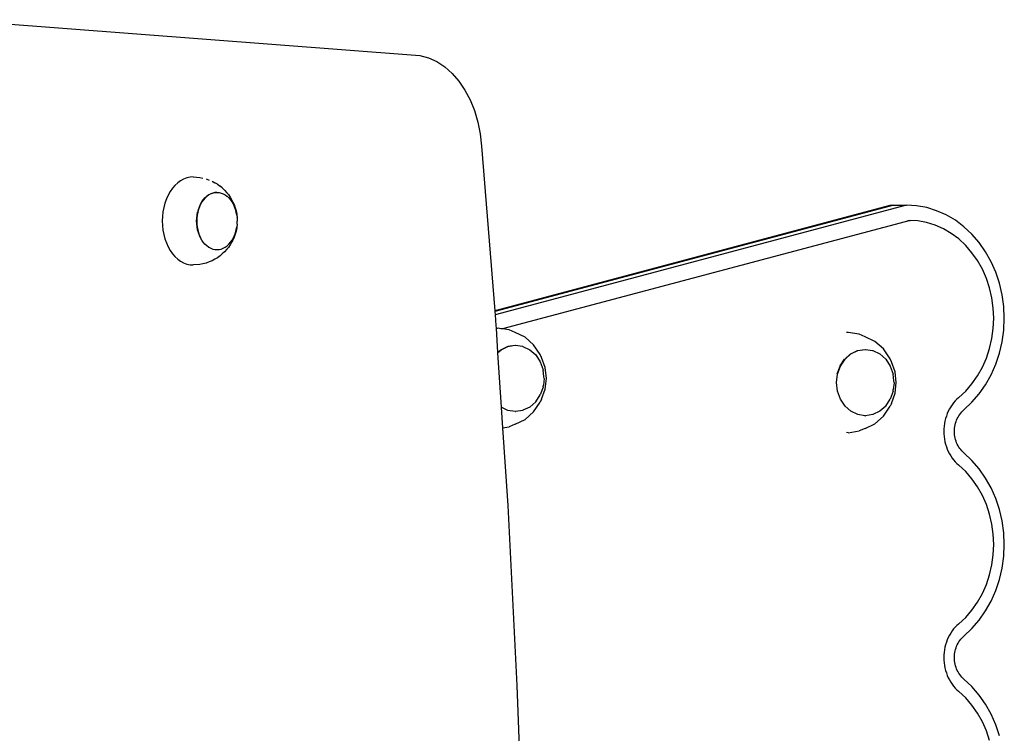
# Model space of a CAD drawing. Units: inches. Extents: x 948 to 2471, y -732 to 497.
# Drawn here: x 2250 to 2289, y -163 to -135 of the extents above; entities that cross this region are included whole.
import ezdxf

# ---------------------------------------------------------------- set-up
doc = ezdxf.new("R2010")
doc.units = ezdxf.units.IN
doc.header["$MEASUREMENT"] = 0

# ---------------------------------------------------------------- blocks, each defined once
blk = doc.blocks.new('0211')
for p, q in [((3372.984, -169.217), (3391.177, -170.61)), ((3391.177, -170.61), (3391.523, -170.642)), ((3391.523, -170.642), (3391.864, -170.735)), ((3391.864, -170.735), (3392.194, -170.885)), ((3392.194, -170.885), (3392.508, -171.092)), ((3392.508, -171.092), (3392.802, -171.353)), ((3392.802, -171.353), (3393.071, -171.662)), ((3393.071, -171.662), (3393.311, -172.016)), ((3393.311, -172.016), (3393.519, -172.41)), ((3393.519, -172.41), (3393.69, -172.836)), ((3393.69, -172.836), (3393.823, -173.289)), ((3393.823, -173.289), (3393.916, -173.762)), ((3393.916, -173.762), (3393.966, -174.247)), ((3393.966, -174.247), (3394.495, -180.801)), ((3382.373, -175.485), (3382.246, -175.513)), ((3382.503, -175.475), (3382.373, -175.485)), ((3382.503, -175.475), (3382.761, -175.494)), ((3382.761, -175.494), (3382.887, -175.523)), ((3381.775, -175.809), (3381.675, -175.925)), ((3381.884, -175.71), (3381.775, -175.809)), ((3382, -175.627), (3381.884, -175.71)), ((3382.12, -175.561), (3382, -175.627)), ((3382.246, -175.513), (3382.12, -175.561)), ((3383.012, -175.551), (3383.134, -175.597)), ((3383.249, -175.642), (3383.364, -175.705)), ((3383.466, -175.765), (3383.364, -175.705)), ((3383.466, -175.765), (3383.571, -175.841)), ((3383.657, -175.913), (3383.571, -175.841)), ((3381.502, -176.197), (3381.431, -176.35)), ((3381.583, -176.054), (3381.502, -176.197)), ((3381.675, -175.925), (3381.583, -176.054)), ((3382.969, -176.305), (3383.036, -176.243)), ((3383.044, -176.243), (3382.973, -176.308)), ((3383.039, -176.24), (3383.114, -176.186)), ((3383.119, -176.189), (3383.044, -176.243)), ((3383.114, -176.186), (3383.193, -176.143)), ((3383.197, -176.146), (3383.119, -176.189)), ((3383.193, -176.143), (3383.274, -176.113)), ((3383.279, -176.115), (3383.197, -176.146)), ((3383.274, -176.113), (3383.358, -176.094)), ((3383.362, -176.097), (3383.279, -176.115)), ((3383.358, -176.094), (3383.404, -176.09)), ((3383.446, -176.09), (3383.362, -176.097)), ((3383.404, -176.09), (3383.442, -176.088)), ((3383.446, -176.09), (3383.404, -176.09)), ((3383.442, -176.088), (3383.446, -176.09)), ((3383.446, -176.09), (3383.526, -176.094)), ((3383.526, -176.094), (3383.53, -176.097)), ((3383.53, -176.097), (3383.609, -176.113)), ((3383.609, -176.113), (3383.613, -176.115)), ((3383.613, -176.115), (3383.69, -176.143)), ((3383.657, -175.913), (3383.751, -175.999)), ((3383.69, -176.143), (3383.694, -176.146)), ((3383.694, -176.146), (3383.769, -176.186)), ((3383.751, -175.999), (3383.839, -176.099)), ((3383.769, -176.186), (3383.773, -176.189)), ((3383.773, -176.189), (3383.844, -176.24)), ((3383.9, -176.173), (3383.839, -176.099)), ((3383.844, -176.24), (3383.848, -176.243)), ((3383.848, -176.243), (3383.914, -176.305)), ((3383.9, -176.173), (3383.974, -176.278)), ((3383.974, -176.278), (3384.04, -176.393)), ((3381.372, -176.513), (3381.326, -176.684)), ((3381.431, -176.35), (3381.372, -176.513)), ((3382.707, -176.763), (3382.744, -176.659)), ((3382.749, -176.659), (3382.711, -176.765)), ((3382.745, -176.656), (3382.79, -176.559)), ((3382.795, -176.559), (3382.749, -176.659)), ((3382.791, -176.557), (3382.842, -176.467)), ((3382.848, -176.467), (3382.795, -176.559)), ((3382.844, -176.464), (3382.901, -176.383)), ((3382.908, -176.383), (3382.848, -176.467)), ((3382.903, -176.38), (3382.966, -176.308)), ((3382.973, -176.308), (3382.908, -176.383)), ((3383.914, -176.305), (3383.919, -176.308)), ((3383.919, -176.308), (3383.98, -176.38)), ((3383.98, -176.38), (3383.984, -176.383)), ((3383.984, -176.383), (3384.039, -176.464)), ((3384.039, -176.464), (3384.044, -176.467)), ((3384.075, -176.461), (3384.04, -176.393)), ((3384.044, -176.467), (3384.092, -176.557)), ((3384.075, -176.461), (3384.127, -176.575)), ((3384.097, -176.559), (3384.092, -176.557)), ((3384.142, -176.659), (3384.097, -176.559)), ((3384.127, -176.575), (3384.171, -176.696)), ((3384.181, -176.765), (3384.142, -176.659)), ((3410.275, -176.596), (3394.495, -180.801)), ((3410.375, -176.596), (3394.497, -180.827)), ((3410.875, -176.596), (3394.508, -180.957)), ((3410.275, -176.596), (3410.375, -176.596)), ((3410.375, -176.596), (3410.875, -176.596)), ((3411.283, -176.621), (3410.875, -176.596)), ((3411.685, -176.694), (3411.283, -176.621)), ((3381.272, -177.042), (3381.265, -177.225)), ((3381.292, -176.861), (3381.272, -177.042)), ((3381.326, -176.684), (3381.292, -176.861)), ((3382.642, -177.106), (3382.655, -176.991)), ((3382.659, -176.991), (3382.646, -177.109)), ((3382.655, -176.989), (3382.677, -176.876)), ((3382.681, -176.876), (3382.659, -176.991)), ((3382.678, -176.874), (3382.707, -176.765)), ((3382.711, -176.765), (3382.681, -176.876)), ((3384.171, -176.696), (3384.205, -176.823)), ((3384.211, -176.876), (3384.181, -176.765)), ((3384.205, -176.823), (3384.23, -176.955)), ((3384.233, -176.991), (3384.211, -176.876)), ((3384.23, -176.955), (3384.233, -176.991)), ((3384.233, -176.991), (3384.245, -177.089)), ((3412.079, -176.816), (3411.685, -176.694)), ((3412.46, -176.985), (3412.079, -176.816)), ((3412.824, -177.199), (3412.46, -176.985)), ((3381.265, -177.225), (3381.272, -177.408)), ((3381.272, -177.408), (3381.292, -177.589)), ((3382.637, -177.225), (3382.642, -177.109)), ((3382.641, -177.344), (3382.637, -177.228)), ((3382.646, -177.109), (3382.641, -177.228)), ((3382.641, -177.228), (3382.646, -177.347)), ((3382.654, -177.462), (3382.641, -177.347)), ((3382.646, -177.347), (3382.659, -177.464)), ((3382.676, -177.577), (3382.654, -177.464)), ((3382.659, -177.464), (3382.681, -177.58)), ((3384.211, -177.58), (3384.233, -177.464)), ((3384.233, -177.464), (3384.23, -177.496)), ((3384.245, -177.361), (3384.233, -177.464)), ((3384.246, -177.103), (3384.245, -177.089)), ((3384.246, -177.348), (3384.245, -177.361)), ((3384.246, -177.103), (3384.246, -177.109)), ((3384.246, -177.109), (3384.25, -177.225)), ((3384.246, -177.348), (3384.25, -177.228)), ((3384.25, -177.225), (3384.25, -177.228)), ((3411.021, -177.2), (3394.81, -181.519)), ((3410.921, -177.2), (3411.021, -177.2)), ((3411.328, -177.218), (3411.021, -177.2)), ((3411.677, -177.282), (3411.328, -177.218)), ((3412.019, -177.388), (3411.677, -177.282)), ((3412.349, -177.534), (3412.019, -177.388)), ((3413.166, -177.455), (3412.824, -177.199)), ((3413.483, -177.752), (3413.166, -177.455)), ((3381.292, -177.589), (3381.326, -177.766)), ((3381.326, -177.766), (3381.372, -177.937)), ((3382.707, -177.688), (3382.676, -177.58)), ((3382.681, -177.58), (3382.711, -177.691)), ((3382.745, -177.794), (3382.708, -177.691)), ((3382.711, -177.691), (3382.749, -177.797)), ((3382.791, -177.894), (3382.746, -177.797)), ((3382.749, -177.797), (3382.791, -177.894)), ((3384.097, -177.897), (3384.142, -177.797)), ((3384.171, -177.754), (3384.127, -177.875)), ((3384.142, -177.797), (3384.181, -177.691)), ((3384.205, -177.627), (3384.171, -177.754)), ((3384.181, -177.691), (3384.211, -177.58)), ((3384.23, -177.496), (3384.205, -177.627)), ((3412.664, -177.719), (3412.349, -177.534)), ((3412.96, -177.942), (3412.664, -177.719)), ((3413.771, -178.085), (3413.483, -177.752)), ((3381.372, -177.937), (3381.431, -178.1)), ((3381.431, -178.1), (3381.502, -178.254)), ((3382.844, -177.986), (3382.791, -177.894)), ((3382.903, -178.071), (3382.844, -177.986)), ((3382.969, -178.145), (3382.903, -178.071)), ((3383.039, -178.21), (3382.969, -178.145)), ((3383.114, -178.264), (3383.039, -178.21)), ((3383.773, -178.267), (3383.848, -178.213)), ((3383.848, -178.213), (3383.919, -178.148)), ((3383.974, -178.173), (3383.9, -178.277)), ((3383.919, -178.148), (3383.984, -178.073)), ((3384.04, -178.057), (3383.974, -178.173)), ((3383.984, -178.073), (3384.044, -177.989)), ((3384.075, -177.99), (3384.04, -178.057)), ((3384.044, -177.989), (3384.097, -177.897)), ((3384.127, -177.875), (3384.075, -177.99)), ((3413.235, -178.198), (3412.96, -177.942)), ((3413.485, -178.487), (3413.235, -178.198)), ((3414.028, -178.451), (3413.771, -178.085)), ((3381.502, -178.254), (3381.583, -178.396)), ((3381.583, -178.396), (3381.675, -178.526)), ((3381.675, -178.526), (3381.775, -178.641)), ((3381.775, -178.641), (3381.884, -178.741)), ((3383.114, -178.264), (3383.119, -178.267)), ((3383.119, -178.267), (3383.197, -178.31)), ((3383.197, -178.31), (3383.279, -178.341)), ((3383.279, -178.341), (3383.362, -178.359)), ((3383.362, -178.359), (3383.44, -178.365)), ((3383.446, -178.365), (3383.44, -178.365)), ((3383.446, -178.365), (3383.53, -178.359)), ((3383.571, -178.61), (3383.466, -178.686)), ((3383.53, -178.359), (3383.613, -178.341)), ((3383.657, -178.538), (3383.571, -178.61)), ((3383.613, -178.341), (3383.694, -178.31)), ((3383.751, -178.451), (3383.657, -178.538)), ((3383.694, -178.31), (3383.773, -178.267)), ((3383.839, -178.351), (3383.751, -178.451)), ((3383.9, -178.277), (3383.839, -178.351)), ((3413.707, -178.804), (3413.485, -178.487)), ((3414.25, -178.846), (3414.028, -178.451)), ((3381.884, -178.741), (3382, -178.824)), ((3382, -178.824), (3382.12, -178.89)), ((3382.12, -178.89), (3382.246, -178.937)), ((3382.246, -178.937), (3382.373, -178.966)), ((3382.373, -178.966), (3382.503, -178.975)), ((3382.761, -178.956), (3382.503, -178.975)), ((3382.888, -178.928), (3382.761, -178.956)), ((3383.012, -178.9), (3382.888, -178.928)), ((3383.134, -178.853), (3383.012, -178.9)), ((3383.249, -178.808), (3383.134, -178.853)), ((3383.364, -178.746), (3383.249, -178.808)), ((3383.466, -178.686), (3383.364, -178.746)), ((3413.9, -179.146), (3413.707, -178.804)), ((3414.435, -179.266), (3414.25, -178.846)), ((3414.06, -179.51), (3413.9, -179.146)), ((3414.582, -179.705), (3414.435, -179.266)), ((3414.187, -179.891), (3414.06, -179.51)), ((3414.687, -180.16), (3414.582, -179.705)), ((3414.278, -180.285), (3414.187, -179.891)), ((3414.751, -180.626), (3414.687, -180.16)), ((3414.333, -180.688), (3414.278, -180.285)), ((3394.495, -180.801), (3394.497, -180.827)), ((3394.497, -180.827), (3394.508, -180.957)), ((3394.508, -180.957), (3394.543, -181.388)), ((3414.352, -181.096), (3414.333, -180.688)), ((3414.772, -181.096), (3414.751, -180.626)), ((3414.333, -181.504), (3414.352, -181.096)), ((3414.751, -181.566), (3414.772, -181.096)), ((3394.543, -181.388), (3394.55, -181.493)), ((3394.558, -181.492), (3394.55, -181.493)), ((3394.55, -181.493), (3394.613, -182.454)), ((3394.589, -181.497), (3394.558, -181.492)), ((3394.589, -181.497), (3394.558, -181.501)), ((3394.63, -181.492), (3394.589, -181.497)), ((3394.746, -181.51), (3394.63, -181.492)), ((3394.81, -181.519), (3394.746, -181.51)), ((3395.077, -181.56), (3394.81, -181.519)), ((3395.309, -181.662), (3395.077, -181.56)), ((3395.704, -181.851), (3395.309, -181.662)), ((3408.554, -181.659), (3408.487, -181.667)), ((3409.001, -181.727), (3408.554, -181.659)), ((3409.233, -181.829), (3409.001, -181.727)), ((3414.278, -181.907), (3414.333, -181.504)), ((3414.687, -182.032), (3414.751, -181.566)), ((3396.043, -182.151), (3395.704, -181.851)), ((3396.303, -182.542), (3396.043, -182.151)), ((3409.627, -182.017), (3409.233, -181.829)), ((3409.966, -182.318), (3409.627, -182.017)), ((3414.187, -182.301), (3414.278, -181.907)), ((3414.582, -182.487), (3414.687, -182.032)), ((3394.613, -182.454), (3394.734, -182.346)), ((3394.613, -182.454), (3394.614, -182.466)), ((3394.614, -182.466), (3394.749, -182.346)), ((3394.614, -182.466), (3394.757, -184.635)), ((3394.736, -182.345), (3395.008, -182.214)), ((3394.749, -182.346), (3395.025, -182.214)), ((3395.012, -182.212), (3395.306, -182.169)), ((3395.025, -182.214), (3395.306, -182.169)), ((3395.306, -182.169), (3395.313, -182.17)), ((3395.313, -182.17), (3395.32, -182.169)), ((3395.32, -182.169), (3395.604, -182.212)), ((3395.604, -182.212), (3395.616, -182.214)), ((3395.616, -182.214), (3395.892, -182.346)), ((3395.892, -182.346), (3396.128, -182.556)), ((3396.128, -182.556), (3396.31, -182.829)), ((3396.361, -182.659), (3396.303, -182.542)), ((3408.423, -182.72), (3408.657, -182.513)), ((3408.436, -182.722), (3408.672, -182.513)), ((3408.66, -182.511), (3408.932, -182.381)), ((3408.672, -182.513), (3408.948, -182.381)), ((3408.936, -182.379), (3409.23, -182.336)), ((3408.948, -182.381), (3409.23, -182.336)), ((3409.23, -182.336), (3409.237, -182.337)), ((3409.237, -182.337), (3409.244, -182.336)), ((3409.244, -182.336), (3409.527, -182.379)), ((3409.527, -182.379), (3409.54, -182.381)), ((3409.54, -182.381), (3409.815, -182.513)), ((3409.815, -182.513), (3410.052, -182.722)), ((3410.226, -182.709), (3409.966, -182.318)), ((3414.06, -182.682), (3414.187, -182.301)), ((3414.435, -182.926), (3414.582, -182.487)), ((3396.31, -182.829), (3396.424, -183.147)), ((3396.504, -183.058), (3396.361, -182.659)), ((3408.24, -182.993), (3408.42, -182.722)), ((3408.254, -182.996), (3408.436, -182.722)), ((3410.052, -182.722), (3410.234, -182.996)), ((3410.284, -182.826), (3410.226, -182.709)), ((3410.427, -183.225), (3410.284, -182.826)), ((3413.9, -183.046), (3414.06, -182.682)), ((3414.25, -183.346), (3414.435, -182.926)), ((3396.424, -183.147), (3396.423, -183.156)), ((3396.455, -183.419), (3396.423, -183.156)), ((3396.553, -183.487), (3396.504, -183.058)), ((3408.101, -183.655), (3408.14, -183.314)), ((3408.127, -183.312), (3408.238, -182.996)), ((3408.14, -183.314), (3408.254, -182.996)), ((3408.238, -182.996), (3408.24, -182.993)), ((3410.234, -182.996), (3410.348, -183.314)), ((3410.348, -183.314), (3410.347, -183.323)), ((3410.378, -183.586), (3410.347, -183.323)), ((3410.476, -183.654), (3410.427, -183.225)), ((3413.707, -183.388), (3413.9, -183.046)), ((3396.462, -183.494), (3396.432, -183.761)), ((3396.463, -183.489), (3396.455, -183.419)), ((3396.463, -183.489), (3396.462, -183.494)), ((3396.504, -183.915), (3396.553, -183.487)), ((3408.101, -183.654), (3408.089, -183.654)), ((3408.14, -183.997), (3408.101, -183.655)), ((3410.385, -183.661), (3410.355, -183.928)), ((3410.386, -183.655), (3410.378, -183.586)), ((3410.386, -183.655), (3410.385, -183.661)), ((3410.427, -184.082), (3410.476, -183.654)), ((3413.235, -183.994), (3413.485, -183.705)), ((3413.485, -183.705), (3413.707, -183.388)), ((3414.028, -183.741), (3414.25, -183.346)), ((3396.423, -183.833), (3396.31, -184.148)), ((3396.361, -184.314), (3396.504, -183.915)), ((3396.424, -183.83), (3396.423, -183.833)), ((3396.424, -183.83), (3396.432, -183.761)), ((3408.254, -184.315), (3408.14, -183.997)), ((3410.347, -184), (3410.234, -184.315)), ((3410.284, -184.481), (3410.427, -184.082)), ((3410.348, -183.997), (3410.347, -184)), ((3410.348, -183.997), (3410.355, -183.928)), ((3412.96, -184.251), (3413.235, -183.994)), ((3413.483, -184.44), (3413.771, -184.107)), ((3413.771, -184.107), (3414.028, -183.741)), ((3396.128, -184.422), (3395.895, -184.627)), ((3396.043, -184.823), (3396.303, -184.432)), ((3396.128, -184.422), (3396.31, -184.148)), ((3396.361, -184.314), (3396.303, -184.432)), ((3408.436, -184.589), (3408.254, -184.315)), ((3410.052, -184.589), (3410.234, -184.315)), ((3410.284, -184.481), (3410.226, -184.598)), ((3412.757, -184.458), (3412.697, -184.536)), ((3412.821, -184.384), (3412.757, -184.458)), ((3412.889, -184.315), (3412.821, -184.384)), ((3412.947, -184.263), (3412.889, -184.315)), ((3412.947, -184.263), (3412.96, -184.251)), ((3413.166, -184.737), (3413.483, -184.44)), ((3395.025, -184.763), (3394.757, -184.635)), ((3394.757, -184.635), (3394.757, -184.643)), ((3394.757, -184.643), (3394.811, -185.454)), ((3395.305, -184.808), (3395.025, -184.763)), ((3395.305, -184.808), (3395.308, -184.806)), ((3395.308, -184.806), (3395.32, -184.808)), ((3395.616, -184.763), (3395.32, -184.808)), ((3395.622, -184.758), (3395.616, -184.763)), ((3395.892, -184.631), (3395.622, -184.758)), ((3395.704, -185.123), (3396.043, -184.823)), ((3395.895, -184.627), (3395.892, -184.631)), ((3408.672, -184.798), (3408.436, -184.589)), ((3408.948, -184.93), (3408.672, -184.798)), ((3409.815, -184.798), (3409.546, -184.925)), ((3409.819, -184.794), (3409.815, -184.798)), ((3410.052, -184.589), (3409.819, -184.794)), ((3409.966, -184.99), (3410.226, -184.598)), ((3412.504, -184.888), (3412.468, -184.984)), ((3412.545, -184.795), (3412.504, -184.888)), ((3412.591, -184.705), (3412.545, -184.795)), ((3412.642, -184.619), (3412.591, -184.705)), ((3412.697, -184.536), (3412.642, -184.619)), ((3412.998, -184.919), (3413.036, -184.869)), ((3413.036, -184.869), (3413.077, -184.822)), ((3413.077, -184.822), (3413.12, -184.777)), ((3413.12, -184.777), (3413.166, -184.737)), ((3395.309, -185.312), (3395.704, -185.123)), ((3409.228, -184.975), (3408.948, -184.93)), ((3409.228, -184.975), (3409.231, -184.973)), ((3409.231, -184.973), (3409.244, -184.975)), ((3409.233, -185.479), (3409.627, -185.29)), ((3409.54, -184.93), (3409.244, -184.975)), ((3409.546, -184.925), (3409.54, -184.93)), ((3409.627, -185.29), (3409.966, -184.99)), ((3412.392, -185.284), (3412.378, -185.388)), ((3412.412, -185.183), (3412.392, -185.284)), ((3412.437, -185.082), (3412.412, -185.183)), ((3412.468, -184.984), (3412.437, -185.082)), ((3412.815, -185.332), (3412.832, -185.268)), ((3412.832, -185.268), (3412.851, -185.205)), ((3412.851, -185.205), (3412.874, -185.144)), ((3412.874, -185.144), (3412.9, -185.084)), ((3412.9, -185.084), (3412.93, -185.027)), ((3412.93, -185.027), (3412.962, -184.972)), ((3412.962, -184.972), (3412.998, -184.919)), ((3394.811, -185.454), (3395.077, -185.414)), ((3394.811, -185.454), (3395.014, -188.544)), ((3395.309, -185.312), (3395.077, -185.414)), ((3408.554, -185.648), (3408.487, -185.641)), ((3408.554, -185.648), (3409.001, -185.58)), ((3409.233, -185.479), (3409.001, -185.58)), ((3412.37, -185.492), (3412.367, -185.596)), ((3412.367, -185.596), (3412.37, -185.7)), ((3412.378, -185.388), (3412.37, -185.492)), ((3412.787, -185.596), (3412.788, -185.529)), ((3412.788, -185.663), (3412.787, -185.596)), ((3412.788, -185.529), (3412.794, -185.463)), ((3412.794, -185.729), (3412.788, -185.663)), ((3412.794, -185.463), (3412.803, -185.397)), ((3412.803, -185.397), (3412.815, -185.332)), ((3412.37, -185.7), (3412.378, -185.804)), ((3412.378, -185.804), (3412.392, -185.908)), ((3412.392, -185.908), (3412.412, -186.009)), ((3412.412, -186.009), (3412.437, -186.11)), ((3412.803, -185.795), (3412.794, -185.729)), ((3412.815, -185.86), (3412.803, -185.795)), ((3412.832, -185.924), (3412.815, -185.86)), ((3412.851, -185.987), (3412.832, -185.924)), ((3412.874, -186.048), (3412.851, -185.987)), ((3412.9, -186.108), (3412.874, -186.048)), ((3412.437, -186.11), (3412.468, -186.208)), ((3412.468, -186.208), (3412.504, -186.304)), ((3412.504, -186.304), (3412.545, -186.397)), ((3412.545, -186.397), (3412.591, -186.487)), ((3412.93, -186.165), (3412.9, -186.108)), ((3412.962, -186.22), (3412.93, -186.165)), ((3412.998, -186.273), (3412.962, -186.22)), ((3413.036, -186.323), (3412.998, -186.273)), ((3413.077, -186.37), (3413.036, -186.323)), ((3413.12, -186.415), (3413.077, -186.37)), ((3413.166, -186.455), (3413.12, -186.415)), ((3413.483, -186.752), (3413.166, -186.455)), ((3412.591, -186.487), (3412.642, -186.573)), ((3412.642, -186.573), (3412.697, -186.656)), ((3412.697, -186.656), (3412.757, -186.734)), ((3412.757, -186.734), (3412.821, -186.808)), ((3412.821, -186.808), (3412.889, -186.877)), ((3413.771, -187.085), (3413.483, -186.752)), ((3412.889, -186.877), (3412.947, -186.93)), ((3412.96, -186.942), (3412.947, -186.93)), ((3413.235, -187.198), (3412.96, -186.942)), ((3413.485, -187.487), (3413.235, -187.198)), ((3414.028, -187.451), (3413.771, -187.085)), ((3413.707, -187.804), (3413.485, -187.487)), ((3414.25, -187.846), (3414.028, -187.451)), ((3413.9, -188.146), (3413.707, -187.804)), ((3414.435, -188.266), (3414.25, -187.846)), ((3414.06, -188.51), (3413.9, -188.146)), ((3414.582, -188.705), (3414.435, -188.266)), ((3395.014, -188.544), (3395.381, -195.712)), ((3414.187, -188.891), (3414.06, -188.51)), ((3414.687, -189.16), (3414.582, -188.705)), ((3414.278, -189.285), (3414.187, -188.891)), ((3414.751, -189.626), (3414.687, -189.16)), ((3414.333, -189.688), (3414.278, -189.285)), ((3414.352, -190.096), (3414.333, -189.688)), ((3414.772, -190.096), (3414.751, -189.626)), ((3414.333, -190.504), (3414.352, -190.096)), ((3414.751, -190.566), (3414.772, -190.096)), ((3414.278, -190.907), (3414.333, -190.504)), ((3414.687, -191.032), (3414.751, -190.566)), ((3414.187, -191.301), (3414.278, -190.907)), ((3414.582, -191.487), (3414.687, -191.032)), ((3414.06, -191.682), (3414.187, -191.301)), ((3414.435, -191.926), (3414.582, -191.487)), ((3413.9, -192.046), (3414.06, -191.682)), ((3414.25, -192.346), (3414.435, -191.926)), ((3413.707, -192.388), (3413.9, -192.046)), ((3414.028, -192.741), (3414.25, -192.346)), ((3413.235, -192.994), (3413.485, -192.705)), ((3413.485, -192.705), (3413.707, -192.388)), ((3413.771, -193.107), (3414.028, -192.741)), ((3412.96, -193.251), (3413.235, -192.994)), ((3413.483, -193.44), (3413.771, -193.107)), ((3412.757, -193.458), (3412.697, -193.536)), ((3412.821, -193.384), (3412.757, -193.458)), ((3412.889, -193.315), (3412.821, -193.384)), ((3412.947, -193.263), (3412.889, -193.315)), ((3412.947, -193.263), (3412.96, -193.251)), ((3413.166, -193.737), (3413.483, -193.44)), ((3412.504, -193.888), (3412.468, -193.984)), ((3412.545, -193.795), (3412.504, -193.888)), ((3412.591, -193.705), (3412.545, -193.795)), ((3412.642, -193.619), (3412.591, -193.705)), ((3412.697, -193.536), (3412.642, -193.619)), ((3412.962, -193.972), (3412.998, -193.919)), ((3412.998, -193.919), (3413.036, -193.869)), ((3413.036, -193.869), (3413.077, -193.822)), ((3413.077, -193.822), (3413.12, -193.777)), ((3413.12, -193.777), (3413.166, -193.737)), ((3412.392, -194.284), (3412.378, -194.388)), ((3412.412, -194.183), (3412.392, -194.284)), ((3412.437, -194.082), (3412.412, -194.183)), ((3412.468, -193.984), (3412.437, -194.082)), ((3412.815, -194.332), (3412.832, -194.268)), ((3412.832, -194.268), (3412.851, -194.205)), ((3412.851, -194.205), (3412.874, -194.144)), ((3412.874, -194.144), (3412.9, -194.084)), ((3412.9, -194.084), (3412.93, -194.027)), ((3412.93, -194.027), (3412.962, -193.972)), ((3412.37, -194.492), (3412.367, -194.596)), ((3412.367, -194.596), (3412.37, -194.7)), ((3412.378, -194.388), (3412.37, -194.492)), ((3412.37, -194.7), (3412.378, -194.804)), ((3412.787, -194.596), (3412.788, -194.529)), ((3412.788, -194.663), (3412.787, -194.596)), ((3412.788, -194.529), (3412.794, -194.463)), ((3412.794, -194.729), (3412.788, -194.663)), ((3412.794, -194.463), (3412.803, -194.397)), ((3412.803, -194.397), (3412.815, -194.332)), ((3412.378, -194.804), (3412.392, -194.908)), ((3412.392, -194.908), (3412.412, -195.009)), ((3412.412, -195.009), (3412.437, -195.11)), ((3412.803, -194.795), (3412.794, -194.729)), ((3412.815, -194.86), (3412.803, -194.795)), ((3412.832, -194.924), (3412.815, -194.86)), ((3412.851, -194.987), (3412.832, -194.924)), ((3412.874, -195.048), (3412.851, -194.987)), ((3412.9, -195.108), (3412.874, -195.048)), ((3412.437, -195.11), (3412.468, -195.208)), ((3412.468, -195.208), (3412.504, -195.304)), ((3412.504, -195.304), (3412.545, -195.397)), ((3412.545, -195.397), (3412.591, -195.487)), ((3412.591, -195.487), (3412.642, -195.573)), ((3412.93, -195.165), (3412.9, -195.108)), ((3412.962, -195.22), (3412.93, -195.165)), ((3412.998, -195.273), (3412.962, -195.22)), ((3413.036, -195.323), (3412.998, -195.273)), ((3413.077, -195.37), (3413.036, -195.323)), ((3413.12, -195.415), (3413.077, -195.37)), ((3413.166, -195.455), (3413.12, -195.415)), ((3413.483, -195.752), (3413.166, -195.455)), ((3395.381, -195.712), (3395.644, -202.889)), ((3412.642, -195.573), (3412.697, -195.656)), ((3412.697, -195.656), (3412.757, -195.734)), ((3412.757, -195.734), (3412.821, -195.808)), ((3412.821, -195.808), (3412.889, -195.877)), ((3412.889, -195.877), (3412.947, -195.93)), ((3413.771, -196.085), (3413.483, -195.752)), ((3412.96, -195.942), (3412.947, -195.93)), ((3413.235, -196.198), (3412.96, -195.942)), ((3413.485, -196.487), (3413.235, -196.198)), ((3414.028, -196.451), (3413.771, -196.085)), ((3413.707, -196.804), (3413.485, -196.487)), ((3414.25, -196.846), (3414.028, -196.451)), ((3413.9, -197.146), (3413.707, -196.804)), ((3414.435, -197.266), (3414.25, -196.846)), ((3414.06, -197.51), (3413.9, -197.146)), ((3414.582, -197.705), (3414.435, -197.266)), ((3414.187, -197.891), (3414.06, -197.51))]:
    blk.add_line(p, q)

msp = doc.modelspace()

# ---------------------------------------------------------------- block references
msp.add_blockref('0211', (-1125.722, 34.2))

doc.saveas('drawing.dxf')
